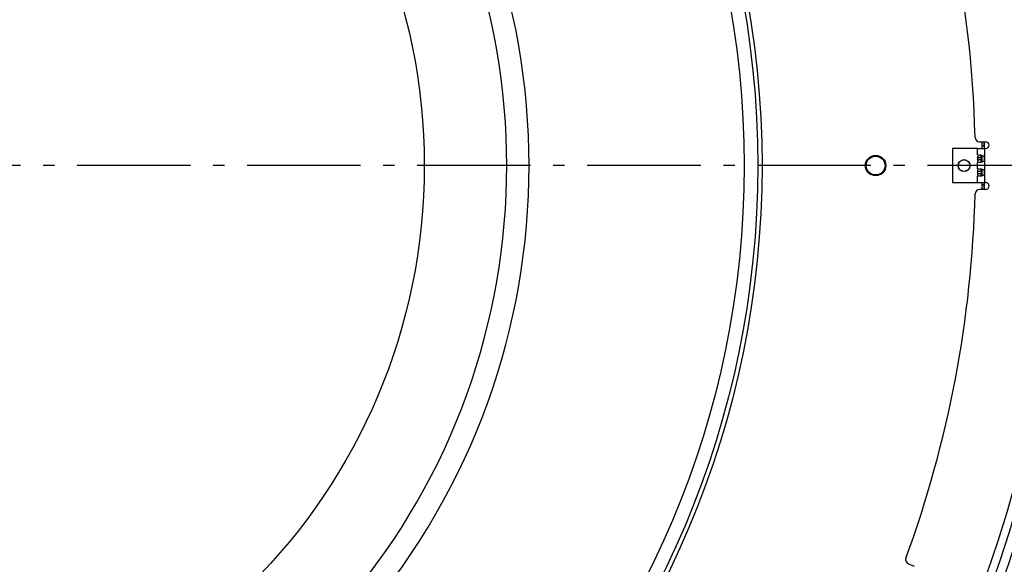
# Model space of a CAD drawing. Extents: x 7367 to 13771, y -3909 to 2769.
# Drawn here: x 10739 to 11174, y -3354 to -3114 of the extents above; entities that cross this region are included whole.
import ezdxf

# ---------------------------------------------------------------- set-up
doc = ezdxf.new("R2010")
doc.units = 0
doc.header["$LTSCALE"] = 5
doc.linetypes.add('AUSGEZOGEN', pattern=[0])
doc.linetypes.add('MLA3', pattern=[15, 10, -2, 1, -2])
doc.layers.add('SPS', color=1, linetype='MLA3')
doc.layers.add('VLB', color=7, linetype='AUSGEZOGEN')

msp = doc.modelspace()

# ---------------------------------------------------------------- linework, layer by layer
at = {"layer": 'SPS'}
msp.add_line((11414.63, -3178.48), (9920.23, -3178.48), dxfattribs=at)
at = {"layer": 'VLB'}
for p, q in [((11162.62, -3167.98), (11165.26, -3167.98)), ((11163.66, -3167.98), (11163.66, -3170.98)), ((11164.66, -3167.98), (11164.66, -3170.98)), ((11161.76, -3170.98), (11150.66, -3170.98)), ((11150.66, -3170.98), (11150.66, -3185.98)), ((11161.76, -3170.98), (11165.26, -3170.98)), ((11161.76, -3173.78), (11161.76, -3170.98)), ((11163.26, -3173.78), (11163.26, -3175.97)), ((11164.66, -3169.98), (11163.66, -3169.98)), ((11164.76, -3170.98), (11164.76, -3174.63)), ((11161.76, -3174.8), (11163.26, -3174.8)), ((11161.76, -3174.88), (11161.76, -3175.97)), ((11161.76, -3174.9), (11163.26, -3174.9)), ((11163.26, -3175.97), (11161.76, -3175.97)), ((11161.76, -3179.88), (11161.76, -3177.08)), ((11163.66, -3173.96), (11163.66, -3176.91)), ((11164.66, -3174.54), (11164.66, -3176.33)), ((11164.76, -3176.24), (11164.76, -3180.73)), ((11161.76, -3180.9), (11163.26, -3180.9)), ((11161.76, -3180.98), (11161.76, -3182.07)), ((11161.76, -3181), (11163.26, -3181)), ((11163.26, -3182.07), (11161.76, -3182.07)), ((11163.26, -3179.88), (11163.26, -3182.07)), ((11163.66, -3180.06), (11163.66, -3183.01)), ((11164.66, -3180.64), (11164.66, -3182.43)), ((11164.76, -3182.34), (11164.76, -3185.98)), ((11150.66, -3185.98), (11161.76, -3185.98)), ((11161.76, -3185.98), (11161.76, -3183.18)), ((11161.76, -3185.98), (11165.26, -3185.98)), ((11163.66, -3185.98), (11163.66, -3188.98)), ((11164.66, -3185.98), (11164.66, -3188.98)), ((11165.26, -3188.98), (11162.62, -3188.98)), ((11164.66, -3186.98), (11163.66, -3186.98)), ((11131.27, -3354.11), (11133.72, -3355.07))]:
    msp.add_line(p, q, dxfattribs=at)
for centre, radius in [((10656.77, -3178.48), 596.85), ((10656.77, -3178.48), 592.85), ((10656.77, -3178.48), 580.35), ((10656.77, -3178.48), 576.35), ((10656.77, -3178.48), 563.86), ((10656.77, -3178.48), 559.86), ((10656.77, -3178.48), 547.36), ((10656.77, -3178.48), 543.36), ((10656.77, -3178.48), 409.9), ((10656.77, -3178.48), 408), ((10656.77, -3178.48), 402), ((10656.77, -3178.48), 260.97), ((11116.77, -3178.48), 4.5), ((11116.77, -3178.48), 4.15), ((11155.77, -3178.48), 2.65), ((11155.77, -3178.48), 2.55)]:
    msp.add_circle(centre, radius, dxfattribs=at)
for centre, radius, start, end in [((10645.81, -3179.44), 620, 5.13862, 184.86138), ((10656.77, -3178.48), 613.34, 58.1687, 185), ((10656.77, -3178.48), 609.34, 19.44992, 185), ((10656.77, -3178.48), 540, 337.713, 157.287), ((10656.77, -3178.48), 504, 1.4156, 43.5844), ((10656.77, -3178.48), 540, 157.713, 337.287), ((10656.77, -3178.48), 307.19, 319.6681, 40.3319), ((10656.77, -3178.48), 297.34, 319.7443, 40.2557), ((10667.73, -3177.53), 620, 185.54917, 4.81577), ((10656.77, -3178.48), 609.34, 199.50322, 4.85896), ((10656.77, -3178.48), 613.34, 238.17528, 4.85988), ((11162.62, -3165.98), 2, 181.4156, 270), ((10656.77, -3178.48), 508, 0.8459, 1.1843), ((11165.26, -3169.48), 1.5, 270, 90), ((11163.32, -3175.43), 1.65, 330.7075, 29.2925), ((10656.77, -3178.48), 508, 0.2547, 0.4348), ((11163.32, -3181.53), 1.65, 330.7075, 29.2925), ((10656.77, -3178.48), 508, 359.5649, 359.7311), ((10656.77, -3178.48), 508, 358.8156, 359.1541), ((11165.26, -3187.48), 1.5, 270, 90), ((10656.77, -3178.48), 504, 339.9156, 358.5844), ((11162.62, -3190.98), 2, 90, 178.5844), ((11132, -3352.25), 2, 159.9156, 248.5)]:
    msp.add_arc(centre, radius, start, end, dxfattribs=at)
for points, knots in [([(11161.76, -3174.85), (11161.76, -3174.67), (11161.75, -3174.33), (11162.06, -3173.84), (11162.46, -3173.79), (11162.68, -3173.78), (11162.7, -3173.78)], [0, 0, 0, 0, 0.55174, 1.003861, 1.581718, 1.657224, 1.657224, 1.657224, 1.657224]), ([(11163.26, -3173.84), (11163.3, -3173.85), (11163.37, -3173.87), (11163.43, -3173.89), (11163.46, -3173.89)], [0, 0, 0, 0, 0.1390561, 0.2046053, 0.2046053, 0.2046053, 0.2046053]), ([(11163.26, -3174.8), (11163.26, -3174.63), (11163.26, -3174.33), (11163.34, -3174), (11163.44, -3173.9), (11163.45, -3173.89)], [0, 0, 0, 0, 0.5265072, 0.8998408, 0.9508782, 0.9508782, 0.9508782, 0.9508782]), ([(11163.46, -3173.89), (11163.7, -3173.96), (11164.06, -3174.09), (11164.38, -3174.3), (11164.48, -3174.37)], [0, 0, 0, 0, 0.75133, 1.13741, 1.13741, 1.13741, 1.13741]), ([(11162.47, -3177.07), (11162.39, -3177.06), (11162.18, -3177.01), (11161.87, -3176.82), (11161.76, -3176.4), (11161.76, -3176.12), (11161.76, -3175.97)], [0, 0, 0, 0, 0.251698, 0.637467, 1.014514, 1.481872, 1.481872, 1.481872, 1.481872]), ([(11163.26, -3177.02), (11163.1, -3177.06), (11162.91, -3177.08), (11162.72, -3177.08), (11162.7, -3177.08)], [0, 0, 0, 0, 0.4886673, 0.5612698, 0.5612698, 0.5612698, 0.5612698]), ([(11163.46, -3176.98), (11163.43, -3176.96), (11163.32, -3176.84), (11163.28, -3176.57), (11163.26, -3176.36), (11163.26, -3176.27)], [0, 0, 0, 0, 0.0916363, 0.4909148, 0.7488383, 0.7488383, 0.7488383, 0.7488383]), ([(11163.85, -3176.84), (11163.73, -3176.89), (11163.6, -3176.94), (11163.47, -3176.97), (11163.46, -3176.98)], [0, 0, 0, 0, 0.3857219, 0.4179201, 0.4179201, 0.4179201, 0.4179201]), ([(11164.76, -3176.24), (11164.6, -3176.42), (11164.3, -3176.64), (11163.97, -3176.8), (11163.85, -3176.84)], [0, 0, 0, 0, 0.709184, 1.090467, 1.090467, 1.090467, 1.090467]), ([(11161.76, -3180.95), (11161.76, -3180.77), (11161.75, -3180.43), (11162.06, -3179.94), (11162.46, -3179.89), (11162.68, -3179.88), (11162.7, -3179.88)], [0, 0, 0, 0, 0.55174, 1.003861, 1.581718, 1.657224, 1.657224, 1.657224, 1.657224]), ([(11162.47, -3183.17), (11162.39, -3183.16), (11162.18, -3183.11), (11161.87, -3182.92), (11161.76, -3182.5), (11161.76, -3182.22), (11161.76, -3182.07)], [0, 0, 0, 0, 0.251698, 0.637467, 1.014514, 1.481872, 1.481872, 1.481872, 1.481872]), ([(11163.26, -3179.94), (11163.3, -3179.95), (11163.37, -3179.97), (11163.43, -3179.99), (11163.46, -3179.99)], [0, 0, 0, 0, 0.1390561, 0.2046053, 0.2046053, 0.2046053, 0.2046053]), ([(11163.26, -3180.9), (11163.26, -3180.73), (11163.26, -3180.43), (11163.34, -3180.1), (11163.44, -3180), (11163.45, -3179.99)], [0, 0, 0, 0, 0.5265072, 0.8998408, 0.9508782, 0.9508782, 0.9508782, 0.9508782]), ([(11163.46, -3183.08), (11163.43, -3183.06), (11163.32, -3182.94), (11163.28, -3182.67), (11163.26, -3182.46), (11163.26, -3182.37)], [0, 0, 0, 0, 0.0916363, 0.4909148, 0.7488383, 0.7488383, 0.7488383, 0.7488383]), ([(11163.46, -3179.99), (11163.7, -3180.06), (11164.06, -3180.19), (11164.38, -3180.4), (11164.48, -3180.47)], [0, 0, 0, 0, 0.75133, 1.13741, 1.13741, 1.13741, 1.13741]), ([(11164.76, -3182.34), (11164.6, -3182.52), (11164.3, -3182.74), (11163.97, -3182.9), (11163.85, -3182.94)], [0, 0, 0, 0, 0.709184, 1.090467, 1.090467, 1.090467, 1.090467]), ([(11163.26, -3183.12), (11163.1, -3183.16), (11162.91, -3183.18), (11162.72, -3183.18), (11162.7, -3183.18)], [0, 0, 0, 0, 0.4886673, 0.5612698, 0.5612698, 0.5612698, 0.5612698]), ([(11163.85, -3182.94), (11163.73, -3182.99), (11163.6, -3183.04), (11163.47, -3183.07), (11163.46, -3183.08)], [0, 0, 0, 0, 0.3857219, 0.4179201, 0.4179201, 0.4179201, 0.4179201])]:
    msp.add_open_spline(points, degree=3, knots=knots, dxfattribs=at)
for points in [[(11162.7, -3173.78), (11162.89, -3173.78), (11163.07, -3173.81), (11163.26, -3173.84)], [(11162.7, -3177.08), (11162.62, -3177.09), (11162.55, -3177.08), (11162.47, -3177.07)], [(11163.26, -3174.9), (11163.26, -3174.87), (11163.26, -3174.84), (11163.26, -3174.8)], [(11163.26, -3176.27), (11163.26, -3176.17), (11163.26, -3176.07), (11163.26, -3175.97)], [(11163.46, -3176.98), (11163.39, -3176.99), (11163.32, -3177.01), (11163.26, -3177.02)], [(11164.48, -3174.37), (11164.58, -3174.45), (11164.67, -3174.53), (11164.76, -3174.63)], [(11162.7, -3179.88), (11162.89, -3179.88), (11163.07, -3179.91), (11163.26, -3179.94)], [(11163.26, -3181), (11163.26, -3180.97), (11163.26, -3180.94), (11163.26, -3180.9)], [(11163.26, -3182.37), (11163.26, -3182.27), (11163.26, -3182.17), (11163.26, -3182.07)], [(11164.48, -3180.47), (11164.58, -3180.55), (11164.67, -3180.63), (11164.76, -3180.73)], [(11162.7, -3183.18), (11162.62, -3183.19), (11162.55, -3183.18), (11162.47, -3183.17)], [(11163.46, -3183.08), (11163.39, -3183.09), (11163.32, -3183.11), (11163.26, -3183.12)]]:
    msp.add_open_spline(points, degree=3, dxfattribs=at)

doc.saveas('drawing.dxf')
